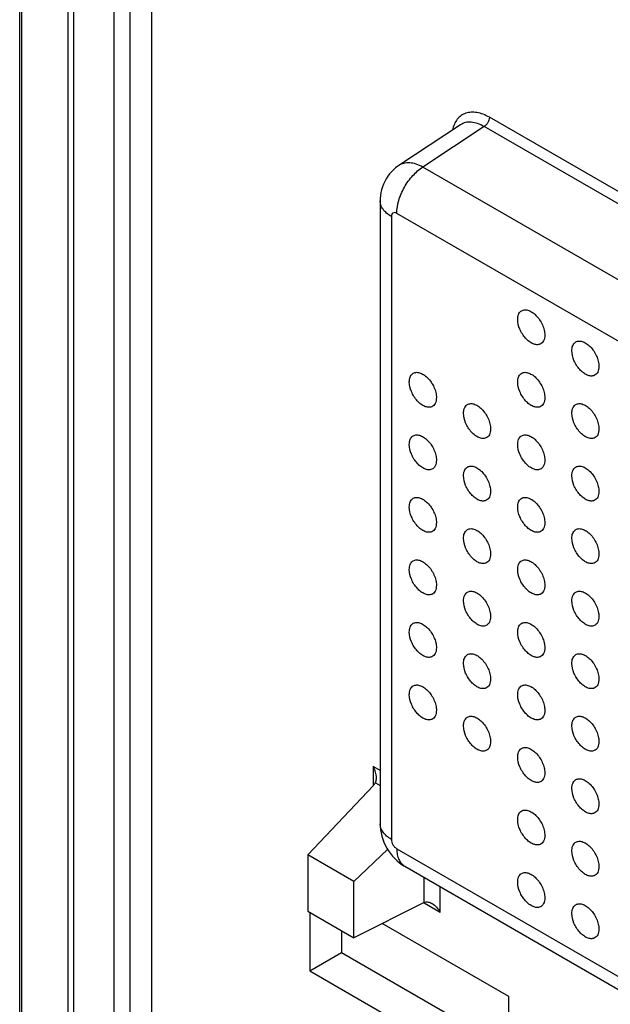
# Model space of a CAD drawing. Units: millimetres. Extents: x -27 to 46, y -61 to 68.
# Drawn here: x -22 to -7, y -2 to 24 of the extents above; entities that cross this region are included whole.
import ezdxf

# ---------------------------------------------------------------- set-up
doc = ezdxf.new("R2010")
doc.units = ezdxf.units.MM
doc.header["$LTSCALE"] = 30.734
for name, color, linetype in [('ASSI', 7, 'CONTINUOUS'), ('DRAFT', 7, 'CONTINUOUS'), ('RACCORDO', 7, 'CONTINUOUS')]:
    doc.layers.add(name, color=color, linetype=linetype)

msp = doc.modelspace()

# ---------------------------------------------------------------- linework, layer by layer
at = {"layer": 'ASSI', "color": 7, "linetype": 'CONTINUOUS'}
msp.add_line((-22.212, -4.222), (-22.212, 38.568), dxfattribs=at)
at = {"layer": 'ASSI', "color": 250, "linetype": 'CONTINUOUS'}
msp.add_line((-22.153, -4.303), (-22.153, 38.534), dxfattribs=at)
at = {"layer": 'DRAFT', "color": 7, "linetype": 'CONTINUOUS'}
for p, q in [((-13.491, 1.146), (-14.693, 1.84)), ((-14.693, 1.84), (-14.693, 0.37)), ((-13.491, -0.324), (-13.491, 1.146)), ((-14.693, 0.37), (-13.491, -0.324)), ((-14.641, 0.34), (-14.641, -1.192)), ((-9.442, -1.864), (-12.751, 0.046)), ((-13.809, -0.14), (-13.809, -0.711)), ((-14.641, -1.192), (-13.809, -0.711)), ((-13.809, -0.711), (-9.442, -3.233)), ((-14.641, -1.192), (-9.442, -4.193)), ((-9.442, -4.193), (-9.442, -1.864))]:
    msp.add_line(p, q, dxfattribs=at)
for points, knots in [([(-9.213, 15.822), (-9.213, 15.865), (-9.203, 15.946), (-9.156, 16.017), (-9.128, 16.039)], [0, 0, 0, 0, 0.54798, 1, 1, 1, 1]), ([(-9.128, 16.039), (-9.104, 16.056), (-9.043, 16.08), (-8.94, 16.068), (-8.833, 16.016), (-8.73, 15.929), (-8.639, 15.816), (-8.566, 15.686), (-8.519, 15.55), (-8.506, 15.458), (-8.506, 15.413)], [0, 0, 0, 0, 0.08648, 0.183626, 0.298993, 0.432064, 0.577179, 0.726049, 0.86964, 1, 1, 1, 1]), ([(-8.629, 15.175), (-8.655, 15.164), (-8.719, 15.155), (-8.817, 15.182), (-8.917, 15.242), (-9.012, 15.331), (-9.095, 15.442), (-9.179, 15.602), (-9.213, 15.735), (-9.213, 15.822)], [0, 0, 0, 0, 0.088168, 0.190205, 0.309612, 0.444132, 0.588035, 0.733879, 1, 1, 1, 1]), ([(-8.506, 15.413), (-8.506, 15.386), (-8.511, 15.334), (-8.534, 15.263), (-8.573, 15.207), (-8.61, 15.183), (-8.629, 15.175)], [0, 0, 0, 0, 0.291849, 0.550235, 0.781367, 1, 1, 1, 1]), ([(-7.799, 15.005), (-7.799, 15.049), (-7.789, 15.13), (-7.742, 15.2), (-7.713, 15.222)], [0, 0, 0, 0, 0.54798, 1, 1, 1, 1]), ([(-7.713, 15.222), (-7.69, 15.24), (-7.629, 15.264), (-7.526, 15.251), (-7.419, 15.199), (-7.316, 15.113), (-7.225, 15), (-7.152, 14.87), (-7.105, 14.734), (-7.092, 14.641), (-7.092, 14.597)], [0, 0, 0, 0, 0.08648, 0.183626, 0.298993, 0.432064, 0.577179, 0.726049, 0.86964, 1, 1, 1, 1]), ([(-7.215, 14.358), (-7.241, 14.347), (-7.305, 14.339), (-7.403, 14.366), (-7.503, 14.426), (-7.598, 14.515), (-7.681, 14.625), (-7.765, 14.785), (-7.799, 14.919), (-7.799, 15.005)], [0, 0, 0, 0, 0.088168, 0.190205, 0.309612, 0.444132, 0.588035, 0.733879, 1, 1, 1, 1]), ([(-12.042, 14.189), (-12.042, 14.233), (-12.032, 14.314), (-11.985, 14.384), (-11.956, 14.406)], [0, 0, 0, 0, 0.54798, 1, 1, 1, 1]), ([(-11.956, 14.406), (-11.933, 14.424), (-11.872, 14.448), (-11.768, 14.435), (-11.662, 14.383), (-11.559, 14.297), (-11.467, 14.184), (-11.395, 14.054), (-11.347, 13.918), (-11.335, 13.825), (-11.335, 13.781)], [0, 0, 0, 0, 0.08648, 0.183626, 0.298993, 0.432064, 0.577179, 0.726049, 0.86964, 1, 1, 1, 1]), ([(-9.213, 14.189), (-9.213, 14.232), (-9.203, 14.314), (-9.156, 14.384), (-9.128, 14.406)], [0, 0, 0, 0, 0.54798, 1, 1, 1, 1]), ([(-9.128, 14.406), (-9.104, 14.423), (-9.043, 14.448), (-8.94, 14.435), (-8.833, 14.383), (-8.73, 14.296), (-8.639, 14.184), (-8.566, 14.053), (-8.519, 13.918), (-8.506, 13.825), (-8.506, 13.78)], [0, 0, 0, 0, 0.08648, 0.183626, 0.298993, 0.432064, 0.577179, 0.726049, 0.86964, 1, 1, 1, 1]), ([(-7.092, 14.597), (-7.092, 14.569), (-7.096, 14.517), (-7.12, 14.446), (-7.159, 14.39), (-7.196, 14.366), (-7.215, 14.358)], [0, 0, 0, 0, 0.291849, 0.550235, 0.781367, 1, 1, 1, 1]), ([(-11.457, 13.542), (-11.484, 13.531), (-11.547, 13.523), (-11.646, 13.55), (-11.746, 13.61), (-11.84, 13.698), (-11.924, 13.809), (-12.007, 13.969), (-12.042, 14.103), (-12.042, 14.189)], [0, 0, 0, 0, 0.088168, 0.190205, 0.309612, 0.444132, 0.588035, 0.733879, 1, 1, 1, 1]), ([(-8.629, 13.542), (-8.655, 13.531), (-8.719, 13.522), (-8.817, 13.549), (-8.917, 13.61), (-9.012, 13.698), (-9.095, 13.809), (-9.179, 13.969), (-9.213, 14.102), (-9.213, 14.189)], [0, 0, 0, 0, 0.088168, 0.190205, 0.309612, 0.444132, 0.588035, 0.733879, 1, 1, 1, 1]), ([(-11.335, 13.781), (-11.335, 13.753), (-11.339, 13.701), (-11.362, 13.63), (-11.402, 13.574), (-11.438, 13.55), (-11.457, 13.542)], [0, 0, 0, 0, 0.291849, 0.550235, 0.781367, 1, 1, 1, 1]), ([(-8.506, 13.78), (-8.506, 13.753), (-8.511, 13.701), (-8.534, 13.63), (-8.573, 13.574), (-8.61, 13.55), (-8.629, 13.542)], [0, 0, 0, 0, 0.291849, 0.550235, 0.781367, 1, 1, 1, 1]), ([(-10.627, 13.372), (-10.627, 13.416), (-10.617, 13.497), (-10.57, 13.567), (-10.542, 13.589)], [0, 0, 0, 0, 0.54798, 1, 1, 1, 1]), ([(-10.043, 12.726), (-10.069, 12.715), (-10.133, 12.706), (-10.232, 12.733), (-10.331, 12.793), (-10.426, 12.882), (-10.509, 12.992), (-10.593, 13.152), (-10.627, 13.286), (-10.627, 13.372)], [0, 0, 0, 0, 0.088168, 0.190205, 0.309612, 0.444132, 0.588035, 0.733879, 1, 1, 1, 1]), ([(-10.542, 13.589), (-10.518, 13.607), (-10.457, 13.631), (-10.354, 13.618), (-10.248, 13.566), (-10.145, 13.48), (-10.053, 13.367), (-9.98, 13.237), (-9.933, 13.101), (-9.92, 13.008), (-9.92, 12.964)], [0, 0, 0, 0, 0.08648, 0.183626, 0.298993, 0.432064, 0.577179, 0.726049, 0.86964, 1, 1, 1, 1]), ([(-7.799, 13.372), (-7.799, 13.416), (-7.789, 13.497), (-7.742, 13.567), (-7.713, 13.589)], [0, 0, 0, 0, 0.54798, 1, 1, 1, 1]), ([(-7.215, 12.725), (-7.241, 12.714), (-7.305, 12.706), (-7.403, 12.733), (-7.503, 12.793), (-7.598, 12.882), (-7.681, 12.992), (-7.765, 13.152), (-7.799, 13.286), (-7.799, 13.372)], [0, 0, 0, 0, 0.088168, 0.190205, 0.309612, 0.444132, 0.588035, 0.733879, 1, 1, 1, 1]), ([(-7.713, 13.589), (-7.69, 13.607), (-7.629, 13.631), (-7.526, 13.618), (-7.419, 13.566), (-7.316, 13.48), (-7.225, 13.367), (-7.152, 13.237), (-7.105, 13.101), (-7.092, 13.008), (-7.092, 12.964)], [0, 0, 0, 0, 0.08648, 0.183626, 0.298993, 0.432064, 0.577179, 0.726049, 0.86964, 1, 1, 1, 1]), ([(-9.92, 12.964), (-9.92, 12.936), (-9.925, 12.884), (-9.948, 12.813), (-9.988, 12.758), (-10.024, 12.734), (-10.043, 12.726)], [0, 0, 0, 0, 0.291849, 0.550235, 0.781367, 1, 1, 1, 1]), ([(-7.092, 12.964), (-7.092, 12.936), (-7.096, 12.884), (-7.12, 12.813), (-7.159, 12.758), (-7.196, 12.733), (-7.215, 12.725)], [0, 0, 0, 0, 0.291849, 0.550235, 0.781367, 1, 1, 1, 1]), ([(-12.042, 12.556), (-12.042, 12.6), (-12.032, 12.681), (-11.985, 12.751), (-11.956, 12.773)], [0, 0, 0, 0, 0.54798, 1, 1, 1, 1]), ([(-11.956, 12.773), (-11.933, 12.791), (-11.872, 12.815), (-11.768, 12.802), (-11.662, 12.75), (-11.559, 12.664), (-11.467, 12.551), (-11.395, 12.421), (-11.347, 12.285), (-11.335, 12.192), (-11.335, 12.148)], [0, 0, 0, 0, 0.08648, 0.183626, 0.298993, 0.432064, 0.577179, 0.726049, 0.86964, 1, 1, 1, 1]), ([(-9.213, 12.556), (-9.213, 12.599), (-9.203, 12.681), (-9.156, 12.751), (-9.128, 12.773)], [0, 0, 0, 0, 0.54798, 1, 1, 1, 1]), ([(-9.128, 12.773), (-9.104, 12.79), (-9.043, 12.815), (-8.94, 12.802), (-8.833, 12.75), (-8.73, 12.664), (-8.639, 12.551), (-8.566, 12.421), (-8.519, 12.285), (-8.506, 12.192), (-8.506, 12.147)], [0, 0, 0, 0, 0.08648, 0.183626, 0.298993, 0.432064, 0.577179, 0.726049, 0.86964, 1, 1, 1, 1]), ([(-11.457, 11.909), (-11.484, 11.898), (-11.547, 11.89), (-11.646, 11.917), (-11.746, 11.977), (-11.84, 12.065), (-11.924, 12.176), (-12.007, 12.336), (-12.042, 12.47), (-12.042, 12.556)], [0, 0, 0, 0, 0.088168, 0.190205, 0.309612, 0.444132, 0.588035, 0.733879, 1, 1, 1, 1]), ([(-8.629, 11.909), (-8.655, 11.898), (-8.719, 11.889), (-8.817, 11.916), (-8.917, 11.977), (-9.012, 12.065), (-9.095, 12.176), (-9.179, 12.336), (-9.213, 12.469), (-9.213, 12.556)], [0, 0, 0, 0, 0.088168, 0.190205, 0.309612, 0.444132, 0.588035, 0.733879, 1, 1, 1, 1]), ([(-11.335, 12.148), (-11.335, 12.12), (-11.339, 12.068), (-11.362, 11.997), (-11.402, 11.941), (-11.438, 11.917), (-11.457, 11.909)], [0, 0, 0, 0, 0.291849, 0.550235, 0.781367, 1, 1, 1, 1]), ([(-8.506, 12.147), (-8.506, 12.12), (-8.511, 12.068), (-8.534, 11.997), (-8.573, 11.941), (-8.61, 11.917), (-8.629, 11.909)], [0, 0, 0, 0, 0.291849, 0.550235, 0.781367, 1, 1, 1, 1]), ([(-10.627, 11.739), (-10.627, 11.783), (-10.617, 11.864), (-10.57, 11.934), (-10.542, 11.956)], [0, 0, 0, 0, 0.54798, 1, 1, 1, 1]), ([(-10.542, 11.956), (-10.518, 11.974), (-10.457, 11.998), (-10.354, 11.986), (-10.248, 11.933), (-10.145, 11.847), (-10.053, 11.734), (-9.98, 11.604), (-9.933, 11.468), (-9.92, 11.375), (-9.92, 11.331)], [0, 0, 0, 0, 0.08648, 0.183626, 0.298993, 0.432064, 0.577179, 0.726049, 0.86964, 1, 1, 1, 1]), ([(-7.799, 11.739), (-7.799, 11.783), (-7.789, 11.864), (-7.742, 11.934), (-7.713, 11.956)], [0, 0, 0, 0, 0.54798, 1, 1, 1, 1]), ([(-7.713, 11.956), (-7.69, 11.974), (-7.629, 11.998), (-7.526, 11.985), (-7.419, 11.933), (-7.316, 11.847), (-7.225, 11.734), (-7.152, 11.604), (-7.105, 11.468), (-7.092, 11.375), (-7.092, 11.331)], [0, 0, 0, 0, 0.08648, 0.183626, 0.298993, 0.432064, 0.577179, 0.726049, 0.86964, 1, 1, 1, 1]), ([(-10.043, 11.093), (-10.069, 11.082), (-10.133, 11.073), (-10.232, 11.1), (-10.331, 11.16), (-10.426, 11.249), (-10.509, 11.359), (-10.593, 11.519), (-10.627, 11.653), (-10.627, 11.739)], [0, 0, 0, 0, 0.088168, 0.190205, 0.309612, 0.444132, 0.588035, 0.733879, 1, 1, 1, 1]), ([(-7.215, 11.093), (-7.241, 11.082), (-7.305, 11.073), (-7.403, 11.1), (-7.503, 11.16), (-7.598, 11.249), (-7.681, 11.359), (-7.765, 11.519), (-7.799, 11.653), (-7.799, 11.739)], [0, 0, 0, 0, 0.088168, 0.190205, 0.309612, 0.444132, 0.588035, 0.733879, 1, 1, 1, 1]), ([(-9.92, 11.331), (-9.92, 11.304), (-9.925, 11.251), (-9.948, 11.18), (-9.988, 11.125), (-10.024, 11.101), (-10.043, 11.093)], [0, 0, 0, 0, 0.291849, 0.550235, 0.781367, 1, 1, 1, 1]), ([(-7.092, 11.331), (-7.092, 11.303), (-7.096, 11.251), (-7.12, 11.18), (-7.159, 11.125), (-7.196, 11.1), (-7.215, 11.093)], [0, 0, 0, 0, 0.291849, 0.550235, 0.781367, 1, 1, 1, 1]), ([(-12.042, 10.923), (-12.042, 10.967), (-12.032, 11.048), (-11.985, 11.118), (-11.956, 11.14)], [0, 0, 0, 0, 0.54798, 1, 1, 1, 1]), ([(-11.956, 11.14), (-11.933, 11.158), (-11.872, 11.182), (-11.768, 11.169), (-11.662, 11.117), (-11.559, 11.031), (-11.467, 10.918), (-11.395, 10.788), (-11.347, 10.652), (-11.335, 10.559), (-11.335, 10.515)], [0, 0, 0, 0, 0.08648, 0.183626, 0.298993, 0.432064, 0.577179, 0.726049, 0.86964, 1, 1, 1, 1]), ([(-9.213, 10.923), (-9.213, 10.967), (-9.203, 11.048), (-9.156, 11.118), (-9.128, 11.14)], [0, 0, 0, 0, 0.54798, 1, 1, 1, 1]), ([(-9.128, 11.14), (-9.104, 11.158), (-9.043, 11.182), (-8.94, 11.169), (-8.833, 11.117), (-8.73, 11.031), (-8.639, 10.918), (-8.566, 10.788), (-8.519, 10.652), (-8.506, 10.559), (-8.506, 10.515)], [0, 0, 0, 0, 0.08648, 0.183626, 0.298993, 0.432064, 0.577179, 0.726049, 0.86964, 1, 1, 1, 1]), ([(-11.457, 10.276), (-11.484, 10.265), (-11.547, 10.257), (-11.646, 10.284), (-11.746, 10.344), (-11.84, 10.432), (-11.924, 10.543), (-12.007, 10.703), (-12.042, 10.837), (-12.042, 10.923)], [0, 0, 0, 0, 0.088168, 0.190205, 0.309612, 0.444132, 0.588035, 0.733879, 1, 1, 1, 1]), ([(-8.629, 10.276), (-8.655, 10.265), (-8.719, 10.257), (-8.817, 10.284), (-8.917, 10.344), (-9.012, 10.432), (-9.095, 10.543), (-9.179, 10.703), (-9.213, 10.837), (-9.213, 10.923)], [0, 0, 0, 0, 0.088168, 0.190205, 0.309612, 0.444132, 0.588035, 0.733879, 1, 1, 1, 1]), ([(-11.335, 10.515), (-11.335, 10.487), (-11.339, 10.435), (-11.362, 10.364), (-11.402, 10.308), (-11.438, 10.284), (-11.457, 10.276)], [0, 0, 0, 0, 0.291849, 0.550235, 0.781367, 1, 1, 1, 1]), ([(-10.627, 10.106), (-10.627, 10.15), (-10.617, 10.231), (-10.57, 10.301), (-10.542, 10.323)], [0, 0, 0, 0, 0.54798, 1, 1, 1, 1]), ([(-10.542, 10.323), (-10.518, 10.341), (-10.457, 10.365), (-10.354, 10.353), (-10.248, 10.3), (-10.145, 10.214), (-10.053, 10.101), (-9.98, 9.971), (-9.933, 9.835), (-9.92, 9.742), (-9.92, 9.698)], [0, 0, 0, 0, 0.08648, 0.183626, 0.298993, 0.432064, 0.577179, 0.726049, 0.86964, 1, 1, 1, 1]), ([(-8.506, 10.515), (-8.506, 10.487), (-8.511, 10.435), (-8.534, 10.364), (-8.573, 10.308), (-8.61, 10.284), (-8.629, 10.276)], [0, 0, 0, 0, 0.291849, 0.550235, 0.781367, 1, 1, 1, 1]), ([(-7.799, 10.106), (-7.799, 10.15), (-7.789, 10.231), (-7.742, 10.301), (-7.713, 10.323)], [0, 0, 0, 0, 0.54798, 1, 1, 1, 1]), ([(-7.713, 10.323), (-7.69, 10.341), (-7.629, 10.365), (-7.526, 10.352), (-7.419, 10.3), (-7.316, 10.214), (-7.225, 10.101), (-7.152, 9.971), (-7.105, 9.835), (-7.092, 9.742), (-7.092, 9.698)], [0, 0, 0, 0, 0.08648, 0.183626, 0.298993, 0.432064, 0.577179, 0.726049, 0.86964, 1, 1, 1, 1]), ([(-10.043, 9.46), (-10.069, 9.449), (-10.133, 9.44), (-10.232, 9.467), (-10.331, 9.527), (-10.426, 9.616), (-10.509, 9.727), (-10.593, 9.886), (-10.627, 10.02), (-10.627, 10.106)], [0, 0, 0, 0, 0.088168, 0.190205, 0.309612, 0.444132, 0.588035, 0.733879, 1, 1, 1, 1]), ([(-7.215, 9.46), (-7.241, 9.449), (-7.305, 9.44), (-7.403, 9.467), (-7.503, 9.527), (-7.598, 9.616), (-7.681, 9.726), (-7.765, 9.886), (-7.799, 10.02), (-7.799, 10.106)], [0, 0, 0, 0, 0.088168, 0.190205, 0.309612, 0.444132, 0.588035, 0.733879, 1, 1, 1, 1]), ([(-11.956, 9.507), (-11.933, 9.525), (-11.872, 9.549), (-11.768, 9.536), (-11.662, 9.484), (-11.559, 9.398), (-11.467, 9.285), (-11.395, 9.155), (-11.347, 9.019), (-11.335, 8.926), (-11.335, 8.882)], [0, 0, 0, 0, 0.08648, 0.183626, 0.298993, 0.432064, 0.577179, 0.726049, 0.86964, 1, 1, 1, 1]), ([(-9.92, 9.698), (-9.92, 9.671), (-9.925, 9.618), (-9.948, 9.547), (-9.988, 9.492), (-10.024, 9.468), (-10.043, 9.46)], [0, 0, 0, 0, 0.291849, 0.550235, 0.781367, 1, 1, 1, 1]), ([(-9.128, 9.507), (-9.104, 9.525), (-9.043, 9.549), (-8.94, 9.536), (-8.833, 9.484), (-8.73, 9.398), (-8.639, 9.285), (-8.566, 9.155), (-8.519, 9.019), (-8.506, 8.926), (-8.506, 8.882)], [0, 0, 0, 0, 0.08648, 0.183626, 0.298993, 0.432064, 0.577179, 0.726049, 0.86964, 1, 1, 1, 1]), ([(-7.092, 9.698), (-7.092, 9.67), (-7.096, 9.618), (-7.12, 9.547), (-7.159, 9.492), (-7.196, 9.468), (-7.215, 9.46)], [0, 0, 0, 0, 0.291849, 0.550235, 0.781367, 1, 1, 1, 1]), ([(-12.042, 9.29), (-12.042, 9.334), (-12.032, 9.415), (-11.985, 9.485), (-11.956, 9.507)], [0, 0, 0, 0, 0.54798, 1, 1, 1, 1]), ([(-11.457, 8.643), (-11.484, 8.632), (-11.547, 8.624), (-11.646, 8.651), (-11.746, 8.711), (-11.84, 8.8), (-11.924, 8.91), (-12.007, 9.07), (-12.042, 9.204), (-12.042, 9.29)], [0, 0, 0, 0, 0.088168, 0.190205, 0.309612, 0.444132, 0.588035, 0.733879, 1, 1, 1, 1]), ([(-9.213, 9.29), (-9.213, 9.334), (-9.203, 9.415), (-9.156, 9.485), (-9.128, 9.507)], [0, 0, 0, 0, 0.54798, 1, 1, 1, 1]), ([(-8.629, 8.643), (-8.655, 8.632), (-8.719, 8.624), (-8.817, 8.651), (-8.917, 8.711), (-9.012, 8.799), (-9.095, 8.91), (-9.179, 9.07), (-9.213, 9.204), (-9.213, 9.29)], [0, 0, 0, 0, 0.088168, 0.190205, 0.309612, 0.444132, 0.588035, 0.733879, 1, 1, 1, 1]), ([(-11.335, 8.882), (-11.335, 8.854), (-11.339, 8.802), (-11.362, 8.731), (-11.402, 8.675), (-11.438, 8.651), (-11.457, 8.643)], [0, 0, 0, 0, 0.291849, 0.550235, 0.781367, 1, 1, 1, 1]), ([(-8.506, 8.882), (-8.506, 8.854), (-8.511, 8.802), (-8.534, 8.731), (-8.573, 8.675), (-8.61, 8.651), (-8.629, 8.643)], [0, 0, 0, 0, 0.291849, 0.550235, 0.781367, 1, 1, 1, 1]), ([(-10.627, 8.473), (-10.627, 8.517), (-10.617, 8.598), (-10.57, 8.669), (-10.542, 8.69)], [0, 0, 0, 0, 0.54798, 1, 1, 1, 1]), ([(-10.542, 8.69), (-10.518, 8.708), (-10.457, 8.732), (-10.354, 8.72), (-10.248, 8.667), (-10.145, 8.581), (-10.053, 8.468), (-9.98, 8.338), (-9.933, 8.202), (-9.92, 8.109), (-9.92, 8.065)], [0, 0, 0, 0, 0.08648, 0.183626, 0.298993, 0.432064, 0.577179, 0.726049, 0.86964, 1, 1, 1, 1]), ([(-7.799, 8.473), (-7.799, 8.517), (-7.789, 8.598), (-7.742, 8.668), (-7.713, 8.69)], [0, 0, 0, 0, 0.54798, 1, 1, 1, 1]), ([(-7.713, 8.69), (-7.69, 8.708), (-7.629, 8.732), (-7.526, 8.72), (-7.419, 8.667), (-7.316, 8.581), (-7.225, 8.468), (-7.152, 8.338), (-7.105, 8.202), (-7.092, 8.109), (-7.092, 8.065)], [0, 0, 0, 0, 0.08648, 0.183626, 0.298993, 0.432064, 0.577179, 0.726049, 0.86964, 1, 1, 1, 1]), ([(-10.043, 7.827), (-10.069, 7.816), (-10.133, 7.807), (-10.232, 7.834), (-10.331, 7.894), (-10.426, 7.983), (-10.509, 8.094), (-10.593, 8.253), (-10.627, 8.387), (-10.627, 8.473)], [0, 0, 0, 0, 0.088168, 0.190205, 0.309612, 0.444132, 0.588035, 0.733879, 1, 1, 1, 1]), ([(-7.215, 7.827), (-7.241, 7.816), (-7.305, 7.807), (-7.403, 7.834), (-7.503, 7.894), (-7.598, 7.983), (-7.681, 8.093), (-7.765, 8.253), (-7.799, 8.387), (-7.799, 8.473)], [0, 0, 0, 0, 0.088168, 0.190205, 0.309612, 0.444132, 0.588035, 0.733879, 1, 1, 1, 1]), ([(-9.92, 8.065), (-9.92, 8.038), (-9.925, 7.985), (-9.948, 7.914), (-9.988, 7.859), (-10.024, 7.835), (-10.043, 7.827)], [0, 0, 0, 0, 0.291849, 0.550235, 0.781367, 1, 1, 1, 1]), ([(-7.092, 8.065), (-7.092, 8.037), (-7.096, 7.985), (-7.12, 7.914), (-7.159, 7.859), (-7.196, 7.835), (-7.215, 7.827)], [0, 0, 0, 0, 0.291849, 0.550235, 0.781367, 1, 1, 1, 1]), ([(-12.042, 7.657), (-12.042, 7.701), (-12.032, 7.782), (-11.985, 7.852), (-11.956, 7.874)], [0, 0, 0, 0, 0.54798, 1, 1, 1, 1]), ([(-11.956, 7.874), (-11.933, 7.892), (-11.872, 7.916), (-11.768, 7.903), (-11.662, 7.851), (-11.559, 7.765), (-11.467, 7.652), (-11.395, 7.522), (-11.347, 7.386), (-11.335, 7.293), (-11.335, 7.249)], [0, 0, 0, 0, 0.08648, 0.183626, 0.298993, 0.432064, 0.577179, 0.726049, 0.86964, 1, 1, 1, 1]), ([(-9.213, 7.657), (-9.213, 7.701), (-9.203, 7.782), (-9.156, 7.852), (-9.128, 7.874)], [0, 0, 0, 0, 0.54798, 1, 1, 1, 1]), ([(-9.128, 7.874), (-9.104, 7.892), (-9.043, 7.916), (-8.94, 7.903), (-8.833, 7.851), (-8.73, 7.765), (-8.639, 7.652), (-8.566, 7.522), (-8.519, 7.386), (-8.506, 7.293), (-8.506, 7.249)], [0, 0, 0, 0, 0.08648, 0.183626, 0.298993, 0.432064, 0.577179, 0.726049, 0.86964, 1, 1, 1, 1]), ([(-11.457, 7.01), (-11.484, 6.999), (-11.547, 6.991), (-11.646, 7.018), (-11.746, 7.078), (-11.84, 7.167), (-11.924, 7.277), (-12.007, 7.437), (-12.042, 7.571), (-12.042, 7.657)], [0, 0, 0, 0, 0.088168, 0.190205, 0.309612, 0.444132, 0.588035, 0.733879, 1, 1, 1, 1]), ([(-8.629, 7.01), (-8.655, 6.999), (-8.719, 6.991), (-8.817, 7.018), (-8.917, 7.078), (-9.012, 7.166), (-9.095, 7.277), (-9.179, 7.437), (-9.213, 7.571), (-9.213, 7.657)], [0, 0, 0, 0, 0.088168, 0.190205, 0.309612, 0.444132, 0.588035, 0.733879, 1, 1, 1, 1]), ([(-11.335, 7.249), (-11.335, 7.221), (-11.339, 7.169), (-11.362, 7.098), (-11.402, 7.042), (-11.438, 7.018), (-11.457, 7.01)], [0, 0, 0, 0, 0.291849, 0.550235, 0.781367, 1, 1, 1, 1]), ([(-8.506, 7.249), (-8.506, 7.221), (-8.511, 7.169), (-8.534, 7.098), (-8.573, 7.042), (-8.61, 7.018), (-8.629, 7.01)], [0, 0, 0, 0, 0.291849, 0.550235, 0.781367, 1, 1, 1, 1]), ([(-10.627, 6.841), (-10.627, 6.884), (-10.617, 6.965), (-10.57, 7.036), (-10.542, 7.057)], [0, 0, 0, 0, 0.54798, 1, 1, 1, 1]), ([(-10.542, 7.057), (-10.518, 7.075), (-10.457, 7.099), (-10.354, 7.087), (-10.248, 7.035), (-10.145, 6.948), (-10.053, 6.835), (-9.98, 6.705), (-9.933, 6.569), (-9.92, 6.476), (-9.92, 6.432)], [0, 0, 0, 0, 0.08648, 0.183626, 0.298993, 0.432064, 0.577179, 0.726049, 0.86964, 1, 1, 1, 1]), ([(-7.799, 6.84), (-7.799, 6.884), (-7.789, 6.965), (-7.742, 7.035), (-7.713, 7.057)], [0, 0, 0, 0, 0.54798, 1, 1, 1, 1]), ([(-7.713, 7.057), (-7.69, 7.075), (-7.629, 7.099), (-7.526, 7.087), (-7.419, 7.034), (-7.316, 6.948), (-7.225, 6.835), (-7.152, 6.705), (-7.105, 6.569), (-7.092, 6.476), (-7.092, 6.432)], [0, 0, 0, 0, 0.08648, 0.183626, 0.298993, 0.432064, 0.577179, 0.726049, 0.86964, 1, 1, 1, 1]), ([(-10.043, 6.194), (-10.069, 6.183), (-10.133, 6.174), (-10.232, 6.201), (-10.331, 6.261), (-10.426, 6.35), (-10.509, 6.461), (-10.593, 6.62), (-10.627, 6.754), (-10.627, 6.841)], [0, 0, 0, 0, 0.088168, 0.190205, 0.309612, 0.444132, 0.588035, 0.733879, 1, 1, 1, 1]), ([(-7.215, 6.194), (-7.241, 6.183), (-7.305, 6.174), (-7.403, 6.201), (-7.503, 6.261), (-7.598, 6.35), (-7.681, 6.46), (-7.765, 6.62), (-7.799, 6.754), (-7.799, 6.84)], [0, 0, 0, 0, 0.088168, 0.190205, 0.309612, 0.444132, 0.588035, 0.733879, 1, 1, 1, 1]), ([(-9.92, 6.432), (-9.92, 6.405), (-9.925, 6.352), (-9.948, 6.282), (-9.988, 6.226), (-10.024, 6.202), (-10.043, 6.194)], [0, 0, 0, 0, 0.291849, 0.550235, 0.781367, 1, 1, 1, 1]), ([(-7.092, 6.432), (-7.092, 6.405), (-7.096, 6.352), (-7.12, 6.281), (-7.159, 6.226), (-7.196, 6.202), (-7.215, 6.194)], [0, 0, 0, 0, 0.291849, 0.550235, 0.781367, 1, 1, 1, 1]), ([(-12.042, 6.024), (-12.042, 6.068), (-12.032, 6.149), (-11.985, 6.219), (-11.956, 6.241)], [0, 0, 0, 0, 0.54798, 1, 1, 1, 1]), ([(-11.956, 6.241), (-11.933, 6.259), (-11.872, 6.283), (-11.768, 6.27), (-11.662, 6.218), (-11.559, 6.132), (-11.467, 6.019), (-11.395, 5.889), (-11.347, 5.753), (-11.335, 5.66), (-11.335, 5.616)], [0, 0, 0, 0, 0.08648, 0.183626, 0.298993, 0.432064, 0.577179, 0.726049, 0.86964, 1, 1, 1, 1]), ([(-9.213, 6.024), (-9.213, 6.068), (-9.203, 6.149), (-9.156, 6.219), (-9.128, 6.241)], [0, 0, 0, 0, 0.54798, 1, 1, 1, 1]), ([(-9.128, 6.241), (-9.104, 6.259), (-9.043, 6.283), (-8.94, 6.27), (-8.833, 6.218), (-8.73, 6.132), (-8.639, 6.019), (-8.566, 5.889), (-8.519, 5.753), (-8.506, 5.66), (-8.506, 5.616)], [0, 0, 0, 0, 0.08648, 0.183626, 0.298993, 0.432064, 0.577179, 0.726049, 0.86964, 1, 1, 1, 1]), ([(-11.457, 5.377), (-11.484, 5.366), (-11.547, 5.358), (-11.646, 5.385), (-11.746, 5.445), (-11.84, 5.534), (-11.924, 5.644), (-12.007, 5.804), (-12.042, 5.938), (-12.042, 6.024)], [0, 0, 0, 0, 0.088168, 0.190205, 0.309612, 0.444132, 0.588035, 0.733879, 1, 1, 1, 1]), ([(-8.629, 5.377), (-8.655, 5.366), (-8.719, 5.358), (-8.817, 5.385), (-8.917, 5.445), (-9.012, 5.533), (-9.095, 5.644), (-9.179, 5.804), (-9.213, 5.938), (-9.213, 6.024)], [0, 0, 0, 0, 0.088168, 0.190205, 0.309612, 0.444132, 0.588035, 0.733879, 1, 1, 1, 1]), ([(-11.335, 5.616), (-11.335, 5.588), (-11.339, 5.536), (-11.362, 5.465), (-11.402, 5.41), (-11.438, 5.385), (-11.457, 5.377)], [0, 0, 0, 0, 0.291849, 0.550235, 0.781367, 1, 1, 1, 1]), ([(-10.627, 5.208), (-10.627, 5.251), (-10.617, 5.332), (-10.57, 5.403), (-10.542, 5.425)], [0, 0, 0, 0, 0.54798, 1, 1, 1, 1]), ([(-10.542, 5.425), (-10.518, 5.442), (-10.457, 5.466), (-10.354, 5.454), (-10.248, 5.402), (-10.145, 5.315), (-10.053, 5.202), (-9.98, 5.072), (-9.933, 4.936), (-9.92, 4.843), (-9.92, 4.799)], [0, 0, 0, 0, 0.08648, 0.183626, 0.298993, 0.432064, 0.577179, 0.726049, 0.86964, 1, 1, 1, 1]), ([(-8.506, 5.616), (-8.506, 5.588), (-8.511, 5.536), (-8.534, 5.465), (-8.573, 5.409), (-8.61, 5.385), (-8.629, 5.377)], [0, 0, 0, 0, 0.291849, 0.550235, 0.781367, 1, 1, 1, 1]), ([(-7.799, 5.207), (-7.799, 5.251), (-7.789, 5.332), (-7.742, 5.402), (-7.713, 5.424)], [0, 0, 0, 0, 0.54798, 1, 1, 1, 1]), ([(-7.713, 5.424), (-7.69, 5.442), (-7.629, 5.466), (-7.526, 5.454), (-7.419, 5.401), (-7.316, 5.315), (-7.225, 5.202), (-7.152, 5.072), (-7.105, 4.936), (-7.092, 4.843), (-7.092, 4.799)], [0, 0, 0, 0, 0.08648, 0.183626, 0.298993, 0.432064, 0.577179, 0.726049, 0.86964, 1, 1, 1, 1]), ([(-10.043, 4.561), (-10.069, 4.55), (-10.133, 4.541), (-10.232, 4.568), (-10.331, 4.628), (-10.426, 4.717), (-10.509, 4.828), (-10.593, 4.987), (-10.627, 5.121), (-10.627, 5.208)], [0, 0, 0, 0, 0.088168, 0.190205, 0.309612, 0.444132, 0.588035, 0.733879, 1, 1, 1, 1]), ([(-7.215, 4.561), (-7.241, 4.55), (-7.305, 4.541), (-7.403, 4.568), (-7.503, 4.628), (-7.598, 4.717), (-7.681, 4.828), (-7.765, 4.987), (-7.799, 5.121), (-7.799, 5.207)], [0, 0, 0, 0, 0.088168, 0.190205, 0.309612, 0.444132, 0.588035, 0.733879, 1, 1, 1, 1]), ([(-9.92, 4.799), (-9.92, 4.772), (-9.925, 4.72), (-9.948, 4.649), (-9.988, 4.593), (-10.024, 4.569), (-10.043, 4.561)], [0, 0, 0, 0, 0.291849, 0.550235, 0.781367, 1, 1, 1, 1]), ([(-9.128, 4.608), (-9.104, 4.626), (-9.044, 4.65), (-8.941, 4.638), (-8.835, 4.586), (-8.77, 4.532), (-8.739, 4.501)], [0, 0, 0, 0, 0.200454, 0.425358, 0.6922, 1, 1, 1, 1]), ([(-7.092, 4.799), (-7.092, 4.772), (-7.096, 4.719), (-7.12, 4.648), (-7.159, 4.593), (-7.196, 4.569), (-7.215, 4.561)], [0, 0, 0, 0, 0.291849, 0.550235, 0.781367, 1, 1, 1, 1]), ([(-9.213, 4.391), (-9.213, 4.435), (-9.203, 4.516), (-9.156, 4.586), (-9.128, 4.608)], [0, 0, 0, 0, 0.54798, 1, 1, 1, 1]), ([(-8.629, 3.744), (-8.655, 3.733), (-8.719, 3.725), (-8.817, 3.752), (-8.917, 3.812), (-9.012, 3.901), (-9.095, 4.011), (-9.179, 4.171), (-9.213, 4.305), (-9.213, 4.391)], [0, 0, 0, 0, 0.088168, 0.190205, 0.309612, 0.444132, 0.588035, 0.733879, 1, 1, 1, 1]), ([(-8.739, 4.501), (-8.668, 4.43), (-8.583, 4.303), (-8.519, 4.121), (-8.506, 4.027), (-8.506, 3.983)], [0, 0, 0, 0, 0.516394, 0.7699, 1, 1, 1, 1]), ([(-8.506, 3.983), (-8.506, 3.955), (-8.511, 3.903), (-8.534, 3.832), (-8.573, 3.776), (-8.61, 3.752), (-8.629, 3.744)], [0, 0, 0, 0, 0.291849, 0.550235, 0.781367, 1, 1, 1, 1]), ([(-7.799, 3.575), (-7.799, 3.618), (-7.789, 3.699), (-7.742, 3.77), (-7.713, 3.791)], [0, 0, 0, 0, 0.54798, 1, 1, 1, 1]), ([(-7.713, 3.791), (-7.69, 3.809), (-7.629, 3.833), (-7.526, 3.821), (-7.419, 3.768), (-7.316, 3.682), (-7.225, 3.569), (-7.152, 3.439), (-7.105, 3.303), (-7.092, 3.21), (-7.092, 3.166)], [0, 0, 0, 0, 0.08648, 0.183626, 0.298993, 0.432064, 0.577179, 0.726049, 0.86964, 1, 1, 1, 1]), ([(-7.215, 2.928), (-7.241, 2.917), (-7.305, 2.908), (-7.403, 2.935), (-7.503, 2.995), (-7.598, 3.084), (-7.681, 3.195), (-7.765, 3.354), (-7.799, 3.488), (-7.799, 3.575)], [0, 0, 0, 0, 0.088168, 0.190205, 0.309612, 0.444132, 0.588035, 0.733879, 1, 1, 1, 1]), ([(-7.092, 3.166), (-7.092, 3.139), (-7.096, 3.086), (-7.12, 3.015), (-7.159, 2.96), (-7.196, 2.936), (-7.215, 2.928)], [0, 0, 0, 0, 0.291849, 0.550235, 0.781367, 1, 1, 1, 1]), ([(-9.213, 2.758), (-9.213, 2.802), (-9.203, 2.883), (-9.156, 2.953), (-9.128, 2.975)], [0, 0, 0, 0, 0.54798, 1, 1, 1, 1]), ([(-9.128, 2.975), (-9.104, 2.993), (-9.043, 3.017), (-8.94, 3.004), (-8.833, 2.952), (-8.73, 2.866), (-8.639, 2.753), (-8.566, 2.623), (-8.519, 2.487), (-8.506, 2.394), (-8.506, 2.35)], [0, 0, 0, 0, 0.08648, 0.183626, 0.298993, 0.432064, 0.577179, 0.726049, 0.86964, 1, 1, 1, 1]), ([(-8.629, 2.111), (-8.655, 2.1), (-8.719, 2.092), (-8.817, 2.119), (-8.917, 2.179), (-9.012, 2.268), (-9.095, 2.378), (-9.179, 2.538), (-9.213, 2.672), (-9.213, 2.758)], [0, 0, 0, 0, 0.088168, 0.190205, 0.309612, 0.444132, 0.588035, 0.733879, 1, 1, 1, 1]), ([(-8.506, 2.35), (-8.506, 2.322), (-8.511, 2.27), (-8.534, 2.199), (-8.573, 2.143), (-8.61, 2.119), (-8.629, 2.111)], [0, 0, 0, 0, 0.291849, 0.550235, 0.781367, 1, 1, 1, 1]), ([(-7.799, 1.942), (-7.799, 1.985), (-7.789, 2.066), (-7.742, 2.137), (-7.713, 2.159)], [0, 0, 0, 0, 0.54798, 1, 1, 1, 1]), ([(-7.713, 2.159), (-7.69, 2.176), (-7.629, 2.2), (-7.526, 2.188), (-7.419, 2.136), (-7.316, 2.049), (-7.225, 1.936), (-7.152, 1.806), (-7.105, 1.67), (-7.092, 1.577), (-7.092, 1.533)], [0, 0, 0, 0, 0.08648, 0.183626, 0.298993, 0.432064, 0.577179, 0.726049, 0.86964, 1, 1, 1, 1]), ([(-7.215, 1.295), (-7.241, 1.284), (-7.305, 1.275), (-7.403, 1.302), (-7.503, 1.362), (-7.598, 1.451), (-7.681, 1.562), (-7.765, 1.721), (-7.799, 1.855), (-7.799, 1.942)], [0, 0, 0, 0, 0.088168, 0.190205, 0.309612, 0.444132, 0.588035, 0.733879, 1, 1, 1, 1]), ([(-9.213, 1.125), (-9.213, 1.169), (-9.203, 1.25), (-9.156, 1.32), (-9.128, 1.342)], [0, 0, 0, 0, 0.54798, 1, 1, 1, 1]), ([(-9.128, 1.342), (-9.104, 1.36), (-9.043, 1.384), (-8.94, 1.371), (-8.833, 1.319), (-8.73, 1.233), (-8.639, 1.12), (-8.566, 0.99), (-8.519, 0.854), (-8.506, 0.761), (-8.506, 0.717)], [0, 0, 0, 0, 0.08648, 0.183626, 0.298993, 0.432064, 0.577179, 0.726049, 0.86964, 1, 1, 1, 1]), ([(-7.092, 1.533), (-7.092, 1.506), (-7.096, 1.453), (-7.12, 1.383), (-7.159, 1.327), (-7.196, 1.303), (-7.215, 1.295)], [0, 0, 0, 0, 0.291849, 0.550235, 0.781367, 1, 1, 1, 1]), ([(-8.629, 0.479), (-8.655, 0.468), (-8.719, 0.459), (-8.817, 0.486), (-8.917, 0.546), (-9.012, 0.635), (-9.095, 0.745), (-9.179, 0.905), (-9.213, 1.039), (-9.213, 1.125)], [0, 0, 0, 0, 0.088168, 0.190205, 0.309612, 0.444132, 0.588035, 0.733879, 1, 1, 1, 1]), ([(-8.506, 0.717), (-8.506, 0.689), (-8.511, 0.637), (-8.534, 0.566), (-8.573, 0.511), (-8.61, 0.486), (-8.629, 0.479)], [0, 0, 0, 0, 0.291849, 0.550235, 0.781367, 1, 1, 1, 1]), ([(-7.799, 0.309), (-7.799, 0.352), (-7.789, 0.433), (-7.742, 0.504), (-7.713, 0.526)], [0, 0, 0, 0, 0.54798, 1, 1, 1, 1]), ([(-7.713, 0.526), (-7.69, 0.543), (-7.629, 0.567), (-7.526, 0.555), (-7.419, 0.503), (-7.316, 0.416), (-7.225, 0.303), (-7.152, 0.173), (-7.105, 0.037), (-7.092, -0.055), (-7.092, -0.1)], [0, 0, 0, 0, 0.08648, 0.183626, 0.298993, 0.432064, 0.577179, 0.726049, 0.86964, 1, 1, 1, 1]), ([(-7.215, -0.338), (-7.241, -0.349), (-7.305, -0.358), (-7.403, -0.331), (-7.503, -0.271), (-7.598, -0.182), (-7.681, -0.071), (-7.765, 0.088), (-7.799, 0.222), (-7.799, 0.309)], [0, 0, 0, 0, 0.088168, 0.190205, 0.309612, 0.444132, 0.588035, 0.733879, 1, 1, 1, 1]), ([(-7.092, -0.1), (-7.092, -0.127), (-7.096, -0.179), (-7.12, -0.25), (-7.159, -0.306), (-7.196, -0.33), (-7.215, -0.338)], [0, 0, 0, 0, 0.291849, 0.550235, 0.781367, 1, 1, 1, 1])]:
    msp.add_open_spline(points, degree=3, knots=knots, dxfattribs=at)
at = {"layer": 'RACCORDO', "color": 7, "linetype": 'CONTINUOUS'}
for p, q in [((-20.956, 57.789), (-20.956, -29.655)), ((-18.759, -4.161), (-18.759, 55.075)), ((-10.706, 20.907), (-12.316, 19.843)), ((-12.803, 18.919), (-12.803, 2.651)), ((-12.98, 3.647), (-14.693, 1.84)), ((-12.608, 1.98), (-13.491, 1.146)), ((-12.161, 1.54), (16.069, -14.76)), ((-11.654, 0.594), (-13.491, -0.324))]:
    msp.add_line(p, q, dxfattribs=at)
at = {"layer": 'RACCORDO', "color": 250, "linetype": 'CONTINUOUS'}
for p, q in [((-20.81, 57.585), (-20.81, -29.859)), ((-19.749, -4.487), (-19.749, 55.095)), ((-19.325, -4.487), (-19.325, 55.095)), ((18.395, 4.734), (-9.951, 21.101)), ((-10.088, 20.859), (-11.686, 19.802)), ((18.259, 4.492), (-10.088, 20.859)), ((16.545, 3.502), (-11.686, 19.802)), ((15.862, 2.292), (-12.368, 18.592)), ((-12.51, 18.511), (-12.51, 2.243)), ((-12.803, 4.038), (-12.987, 4.145)), ((-12.987, 4.145), (-12.987, 3.647)), ((-12.928, 3.719), (-12.803, 3.647)), ((-12.368, 1.998), (15.862, -14.302)), ((-11.654, 0.594), (-11.654, 1.248)), ((-11.237, 0.345), (-11.237, 1.007)), ((-11.658, 0.588), (-11.237, 0.345))]:
    msp.add_line(p, q, dxfattribs=at)
at = {"layer": 'RACCORDO', "color": 7, "linetype": 'CONTINUOUS'}
for points in [[(-12.316, 19.843), (-12.341, 19.825), (-12.401, 19.781), (-12.457, 19.731), (-12.51, 19.678), (-12.559, 19.621), (-12.605, 19.56), (-12.646, 19.496), (-12.683, 19.429), (-12.716, 19.358), (-12.743, 19.286), (-12.766, 19.211), (-12.783, 19.134), (-12.795, 19.056), (-12.801, 18.977), (-12.803, 18.919)], [(-12.803, 2.651), (-12.8, 2.579), (-12.793, 2.496), (-12.779, 2.413), (-12.76, 2.331), (-12.735, 2.25), (-12.705, 2.17), (-12.67, 2.091), (-12.629, 2.015), (-12.584, 1.942), (-12.534, 1.872), (-12.48, 1.805), (-12.423, 1.744), (-12.362, 1.686), (-12.298, 1.632), (-12.23, 1.583), (-12.162, 1.541)]]:
    msp.add_lwpolyline(points, dxfattribs=at)
msp.add_ellipse((-13.199, 3.762), major_axis=(0.284, 0.136), ratio=0.715212, start_param=-1.081902, end_param=-0.767743, dxfattribs=at)
at = {"layer": 'RACCORDO', "color": 250, "linetype": 'CONTINUOUS'}
for points, knots in [([(-9.951, 21.101), (-10.004, 21.131), (-10.11, 21.183), (-10.272, 21.23), (-10.427, 21.241), (-10.569, 21.214), (-10.694, 21.15), (-10.797, 21.051), (-10.873, 20.92), (-10.904, 20.821), (-10.916, 20.768)], [0, 0, 0, 0, 0.149641, 0.285788, 0.409628, 0.524326, 0.634982, 0.747716, 0.868113, 1, 1, 1, 1]), ([(-9.951, 21.101), (-9.951, 21.053), (-9.983, 20.959), (-10.047, 20.884), (-10.088, 20.859)], [0, 0, 0, 0, 0.497765, 1, 1, 1, 1]), ([(-10.088, 20.859), (-10.142, 20.89), (-10.251, 20.942), (-10.418, 20.981), (-10.574, 20.972), (-10.666, 20.933), (-10.706, 20.907)], [0, 0, 0, 0, 0.290631, 0.549343, 0.781621, 1, 1, 1, 1]), ([(-12.368, 18.592), (-12.368, 18.705), (-12.327, 18.944), (-12.181, 19.281), (-11.967, 19.581), (-11.784, 19.742), (-11.686, 19.802)], [0, 0, 0, 0, 0.236204, 0.497833, 0.760637, 1, 1, 1, 1]), ([(-11.686, 19.802), (-11.742, 19.833), (-11.854, 19.883), (-12.025, 19.918), (-12.183, 19.908), (-12.276, 19.869), (-12.316, 19.843)], [0, 0, 0, 0, 0.291674, 0.551495, 0.783848, 1, 1, 1, 1]), ([(-12.51, 18.511), (-12.554, 18.536), (-12.633, 18.591), (-12.728, 18.691), (-12.789, 18.801), (-12.803, 18.881), (-12.803, 18.919)], [0, 0, 0, 0, 0.289773, 0.549054, 0.78222, 1, 1, 1, 1]), ([(-12.368, 18.592), (-12.385, 18.602), (-12.418, 18.616), (-12.471, 18.607), (-12.505, 18.565), (-12.51, 18.53), (-12.51, 18.511)], [0, 0, 0, 0, 0.275388, 0.500012, 0.724628, 1, 1, 1, 1]), ([(-12.51, 2.243), (-12.554, 2.268), (-12.633, 2.323), (-12.728, 2.423), (-12.789, 2.534), (-12.803, 2.613), (-12.803, 2.651)], [0, 0, 0, 0, 0.289761, 0.549045, 0.782221, 1, 1, 1, 1]), ([(-12.51, 2.243), (-12.51, 2.195), (-12.477, 2.099), (-12.41, 2.022), (-12.368, 1.998)], [0, 0, 0, 0, 0.499994, 1, 1, 1, 1]), ([(-12.368, 1.998), (-12.368, 1.948), (-12.361, 1.851), (-12.322, 1.719), (-12.256, 1.611), (-12.195, 1.56), (-12.162, 1.541)], [0, 0, 0, 0, 0.289766, 0.549052, 0.782225, 1, 1, 1, 1])]:
    msp.add_open_spline(points, degree=3, knots=knots, dxfattribs=at)
at = {"layer": 'RACCORDO', "color": 7, "linetype": 'CONTINUOUS'}
for points, knots in [([(-12.9, 3.849), (-12.9, 3.9), (-12.919, 4.004), (-12.961, 4.099), (-12.987, 4.145)], [0, 0, 0, 0, 0.492683, 1, 1, 1, 1]), ([(-12.928, 3.719), (-12.923, 3.729), (-12.905, 3.77), (-12.9, 3.815), (-12.9, 3.849)], [0, 0, 0, 0, 0.241271, 1, 1, 1, 1]), ([(-11.654, 0.594), (-11.639, 0.601), (-11.605, 0.611), (-11.533, 0.609), (-11.481, 0.587), (-11.449, 0.569)], [0, 0, 0, 0, 0.23568, 0.480472, 1, 1, 1, 1]), ([(-11.449, 0.569), (-11.405, 0.543), (-11.325, 0.475), (-11.264, 0.39), (-11.237, 0.345)], [0, 0, 0, 0, 0.492676, 1, 1, 1, 1])]:
    msp.add_open_spline(points, degree=3, knots=knots, dxfattribs=at)

doc.saveas('drawing.dxf')
